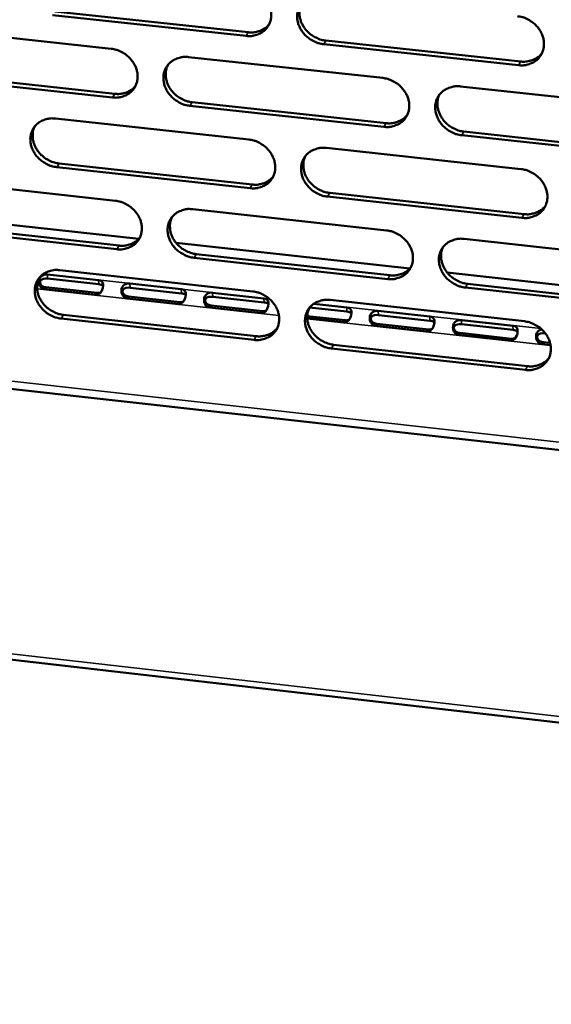
# Model space of a CAD drawing. Units: millimetres. Extents: x 65 to 5840, y 100 to 4100.
# Drawn here: x 5329 to 5377, y 2982 to 3071 of the extents above; entities that cross this region are included whole.
import ezdxf

# ---------------------------------------------------------------- set-up
doc = ezdxf.new("R2010")
doc.units = ezdxf.units.MM
doc.header["$LTSCALE"] = 20
doc.layers.add('Visible (ISO)', color=7, linetype='Continuous', lineweight=50)
doc.layers.add('Visible Narrow (ISO)', color=7, linetype='Continuous', lineweight=35)

msp = doc.modelspace()

# ---------------------------------------------------------------- linework, layer by layer
at = {"layer": 'Visible (ISO)'}
for p, q in [((5331.815, 3071.959), (5349.411, 3070.068)), ((5349.206, 3069.738), (5331.605, 3071.63)), ((5319.404, 3070.459), (5336.947, 3068.568)), ((5356.47, 3069.309), (5374.17, 3067.407)), ((5373.972, 3067.075), (5356.267, 3068.979)), ((5343.985, 3067.809), (5361.632, 3065.907)), ((5319.752, 3066.364), (5337.28, 3064.466)), ((5337.072, 3064.136), (5319.539, 3066.035)), ((5368.711, 3065.143), (5386.462, 3063.23)), ((5344.312, 3063.705), (5361.943, 3061.796)), ((5361.741, 3061.463), (5344.105, 3063.374)), ((5331.876, 3062.217), (5349.454, 3060.308)), ((5369.016, 3061.03), (5386.75, 3059.109)), ((5386.556, 3058.775), (5368.816, 3060.697)), ((5356.506, 3059.542), (5374.187, 3057.621)), ((5349.57, 3055.879), (5332.003, 3057.796)), ((5332.213, 3058.128), (5349.775, 3056.212)), ((5319.825, 3056.652), (5337.335, 3054.736)), ((5374.288, 3053.181), (5356.618, 3055.109)), ((5356.821, 3055.443), (5374.486, 3053.516)), ((5344.36, 3053.967), (5361.972, 3052.04)), ((5318.337, 3053.595), (5339.462, 3051.275)), ((5337.459, 3050.321), (5319.959, 3052.245)), ((5320.172, 3052.579), (5337.667, 3050.655)), ((5369.038, 3051.266), (5386.754, 3049.327)), ((5342.843, 3050.903), (5364.091, 3048.57)), ((5362.081, 3047.614), (5344.479, 3049.549)), ((5344.685, 3049.884), (5362.282, 3047.95)), ((5331.16, 3048.025), (5335.808, 3047.512)), ((5335.823, 3047.137), (5331.176, 3047.65)), ((5332.272, 3048.42), (5349.817, 3046.485)), ((5367.491, 3048.196), (5388.864, 3045.849)), ((5242.03, 3047.198), (5468.672, 3021.905)), ((5335.551, 3046.166), (5330.902, 3046.679)), ((5331.024, 3046.858), (5335.672, 3046.345)), ((5338.657, 3047.198), (5343.313, 3046.684)), ((5343.328, 3046.308), (5338.673, 3046.822)), ((5386.848, 3044.89), (5369.143, 3046.837)), ((5369.342, 3047.174), (5387.042, 3045.228)), ((5343.058, 3045.336), (5338.401, 3045.851)), ((5338.522, 3046.03), (5343.178, 3045.516)), ((5346.167, 3046.369), (5350.832, 3045.855)), ((5350.847, 3045.479), (5346.182, 3045.993)), ((5350.579, 3044.505), (5345.913, 3045.021)), ((5346.033, 3045.2), (5350.698, 3044.685)), ((5358.378, 3044.648), (5354.99, 3045.021)), ((5355.355, 3045.356), (5358.364, 3045.024)), ((5356.856, 3045.709), (5374.503, 3043.763)), ((5349.933, 3042.073), (5332.399, 3044.016)), ((5332.609, 3044.352), (5350.138, 3042.411)), ((5354.769, 3044.235), (5358.231, 3043.853)), ((5358.113, 3043.673), (5354.77, 3044.042)), ((5361.228, 3044.708), (5365.909, 3044.192)), ((5365.923, 3043.815), (5361.243, 3044.331)), ((5365.66, 3042.839), (5360.978, 3043.356)), ((5361.095, 3043.536), (5365.777, 3043.019)), ((5368.779, 3043.875), (5373.468, 3043.358)), ((5373.482, 3042.981), (5368.793, 3043.498)), ((5373.222, 3042.004), (5368.531, 3042.522)), ((5368.647, 3042.702), (5373.337, 3042.184)), ((5376.42, 3042.656), (5376.357, 3042.663)), ((5374.604, 3039.34), (5356.967, 3041.294)), ((5357.17, 3041.632), (5374.801, 3039.679)), ((5376.882, 3041.599), (5376.097, 3041.686)), ((5376.212, 3041.867), (5376.839, 3041.797)), ((5104.991, 3038.486), (5601.622, 2981.606))]:
    msp.add_line(p, q, dxfattribs=at)
at = {"layer": 'Visible (ISO)', "flags": 128}
for points in [[(5349.089, 3074.184, -0.034199), (5349.545, 3074.1, -0.054337), (5349.819, 3073.997, -0.01477), (5350.29, 3073.742, -0.033795), (5350.484, 3073.611, -0.034252), (5350.767, 3073.357, -0.033844), (5351.017, 3073.063, -0.036537), (5351.214, 3072.752, -0.035684), (5351.368, 3072.407, -0.040055), (5351.461, 3072.067, -0.039099), (5351.501, 3071.708, -0.043757), (5351.482, 3071.369, -0.043099), (5351.403, 3071.033, -0.045873), (5351.271, 3070.727, -0.045721), (5351.085, 3070.449, -0.044975), (5350.85, 3070.208, -0.045354), (5350.577, 3070.014, -0.041546), (5350.377, 3069.918, -0.01949), (5349.93, 3069.768, -0.060504), (5349.64, 3069.721, -0.040897), (5349.206, 3069.738)], [(5356.267, 3068.979, -0.034177), (5355.81, 3069.063, -0.054296), (5355.536, 3069.166, -0.014748), (5355.066, 3069.421, -0.033774), (5354.872, 3069.552, -0.03426), (5354.588, 3069.806, -0.033845), (5354.338, 3070.1, -0.036561), (5354.141, 3070.411, -0.035699), (5353.988, 3070.756, -0.040081), (5353.895, 3071.096, -0.039117), (5353.855, 3071.455, -0.043768), (5353.874, 3071.795, -0.0431), (5353.953, 3072.13, -0.045857), (5354.085, 3072.437, -0.045692), (5354.271, 3072.715, -0.04494), (5354.507, 3072.957, -0.045303), (5354.78, 3073.151, -0.041515), (5354.98, 3073.247, -0.019461), (5355.429, 3073.397, -0.060477), (5355.72, 3073.445, -0.040871), (5356.154, 3073.428)], [(5354.248, 3072.686, 0.038419), (5354.115, 3072.334, 0.060528), (5354.075, 3072.098, 0.017671), (5354.071, 3071.665, 0.038182), (5354.091, 3071.465, 0.034141), (5354.173, 3071.141, 0.035047), (5354.296, 3070.838, 0.031769), (5354.467, 3070.538, 0.032444), (5354.672, 3070.267, 0.030648), (5354.917, 3070.016, 0.030902), (5355.189, 3069.798, 0.030851), (5355.36, 3069.693, 0.012488), (5355.805, 3069.47, 0.050479), (5356.052, 3069.383, 0.031168), (5356.47, 3069.309)], [(5373.87, 3071.533, -0.034209), (5374.328, 3071.449, -0.054307), (5374.604, 3071.346, -0.014774), (5375.076, 3071.09, -0.033814), (5375.271, 3070.958, -0.034383), (5375.556, 3070.703, -0.033952), (5375.806, 3070.409, -0.036721), (5376.003, 3070.096, -0.035863), (5376.156, 3069.751, -0.040243), (5376.249, 3069.41, -0.039303), (5376.288, 3069.05, -0.043865), (5376.267, 3068.709, -0.043236), (5376.187, 3068.373, -0.045825), (5376.053, 3068.066, -0.0457), (5375.865, 3067.788, -0.044784), (5375.627, 3067.545, -0.045185), (5375.353, 3067.351, -0.041323), (5375.151, 3067.256, -0.019345), (5374.7, 3067.106, -0.060282), (5374.408, 3067.058, -0.0407), (5373.972, 3067.075)], [(5349.411, 3070.068, 0.030349), (5349.753, 3070.049, 0.048027), (5349.968, 3070.071, 0.011647), (5350.347, 3070.157, 0.030524), (5350.489, 3070.201, 0.033376), (5350.627, 3070.265, 0.01377), (5350.946, 3070.451, 0.053773), (5351.1, 3070.572, 0.033398), (5351.311, 3070.806)], [(5336.947, 3068.568, -0.034148), (5337.402, 3068.484, -0.054291), (5337.675, 3068.381, -0.014735), (5338.144, 3068.126, -0.033738), (5338.337, 3067.996, -0.034159), (5338.62, 3067.742, -0.033755), (5338.87, 3067.449, -0.036443), (5339.066, 3067.139, -0.035583), (5339.22, 3066.795, -0.039991), (5339.313, 3066.456, -0.039019), (5339.354, 3066.098, -0.04376), (5339.335, 3065.76, -0.043086), (5339.258, 3065.425, -0.045959), (5339.127, 3065.12, -0.045796), (5338.942, 3064.844, -0.045103), (5338.708, 3064.603, -0.045477), (5338.437, 3064.41, -0.041644), (5338.238, 3064.315, -0.019549), (5337.793, 3064.166, -0.060581), (5337.503, 3064.118, -0.04098), (5337.072, 3064.136)], [(5374.17, 3067.407, 0.03091), (5374.52, 3067.388, 0.048735), (5374.741, 3067.412, 0.012035), (5375.129, 3067.501, 0.031094), (5375.276, 3067.549, 0.034029), (5375.419, 3067.617, 0.01425), (5375.742, 3067.81, 0.054632), (5375.899, 3067.937, 0.034057), (5376.111, 3068.181)], [(5344.105, 3063.374, -0.034126), (5343.65, 3063.458, -0.05425), (5343.377, 3063.561, -0.014714), (5342.908, 3063.816, -0.033717), (5342.715, 3063.946, -0.034167), (5342.432, 3064.2, -0.033756), (5342.182, 3064.493, -0.036466), (5341.986, 3064.803, -0.035598), (5341.832, 3065.147, -0.040017), (5341.739, 3065.486, -0.039038), (5341.699, 3065.844, -0.043772), (5341.717, 3066.182, -0.043088), (5341.795, 3066.517, -0.045944), (5341.926, 3066.822, -0.045767), (5342.111, 3067.099, -0.045068), (5342.346, 3067.34, -0.045426), (5342.617, 3067.534, -0.041614), (5342.817, 3067.629, -0.019521), (5343.263, 3067.779, -0.060554), (5343.553, 3067.826, -0.040954), (5343.985, 3067.809)], [(5342.098, 3067.082, 0.038543), (5341.963, 3066.732, 0.060707), (5341.923, 3066.497, 0.017771), (5341.917, 3066.065, 0.038297), (5341.937, 3065.865, 0.034181), (5342.019, 3065.54, 0.035101), (5342.14, 3065.237, 0.031778), (5342.312, 3064.936, 0.032461), (5342.515, 3064.665, 0.030655), (5342.76, 3064.414, 0.030908), (5343.032, 3064.196, 0.030881), (5343.203, 3064.09, 0.012518), (5343.647, 3063.867, 0.050543), (5343.894, 3063.779, 0.031205), (5344.312, 3063.705)], [(5361.632, 3065.907, -0.034158), (5362.089, 3065.822, -0.054261), (5362.363, 3065.719, -0.014739), (5362.834, 3065.464, -0.033757), (5363.028, 3065.333, -0.034289), (5363.312, 3065.078, -0.033862), (5363.562, 3064.784, -0.036626), (5363.759, 3064.473, -0.035761), (5363.912, 3064.129, -0.040178), (5364.005, 3063.789, -0.039223), (5364.044, 3063.429, -0.043869), (5364.025, 3063.091, -0.043224), (5363.946, 3062.755, -0.045912), (5363.813, 3062.449, -0.045776), (5363.626, 3062.172, -0.044912), (5363.389, 3061.931, -0.045308), (5363.116, 3061.737, -0.041422), (5362.916, 3061.642, -0.019404), (5362.467, 3061.493, -0.060359), (5362.176, 3061.446, -0.040783), (5361.741, 3061.463)], [(5337.28, 3064.466, 0.030148), (5337.618, 3064.448, 0.047762), (5337.83, 3064.469, 0.01151), (5338.206, 3064.552, 0.030322), (5338.346, 3064.596, 0.033175), (5338.482, 3064.658, 0.013623), (5338.798, 3064.84, 0.053517), (5338.952, 3064.959, 0.033196), (5339.162, 3065.189)], [(5368.816, 3060.697, -0.034137), (5368.359, 3060.781, -0.05422), (5368.084, 3060.885, -0.014718), (5367.613, 3061.14, -0.033736), (5367.419, 3061.271, -0.034297), (5367.135, 3061.525, -0.033863), (5366.885, 3061.819, -0.03665), (5366.689, 3062.131, -0.035777), (5366.535, 3062.475, -0.040204), (5366.442, 3062.815, -0.039242), (5366.403, 3063.174, -0.04388), (5366.423, 3063.513, -0.043225), (5366.502, 3063.849, -0.045896), (5366.636, 3064.155, -0.045747), (5366.823, 3064.433, -0.044877), (5367.06, 3064.674, -0.045257), (5367.333, 3064.868, -0.041392), (5367.534, 3064.963, -0.019376), (5367.984, 3065.113, -0.060332), (5368.276, 3065.161, -0.040757), (5368.711, 3065.143)], [(5366.783, 3064.382, 0.03817), (5366.654, 3064.031, 0.060216), (5366.617, 3063.796, 0.017474), (5366.617, 3063.365, 0.037938), (5366.639, 3063.167, 0.033932), (5366.723, 3062.845, 0.034835), (5366.847, 3062.545, 0.031577), (5367.019, 3062.247, 0.032253), (5367.224, 3061.979, 0.030449), (5367.468, 3061.73, 0.03071), (5367.739, 3061.515, 0.030621), (5367.91, 3061.411, 0.012318), (5368.353, 3061.19, 0.050152), (5368.6, 3061.104, 0.030931), (5369.016, 3061.03)], [(5332.003, 3057.796, -0.034076), (5331.549, 3057.881, -0.054204), (5331.277, 3057.983, -0.01468), (5330.809, 3058.238, -0.033661), (5330.617, 3058.368, -0.034074), (5330.334, 3058.621, -0.033668), (5330.086, 3058.913, -0.036372), (5329.89, 3059.222, -0.035498), (5329.736, 3059.565, -0.039953), (5329.642, 3059.903, -0.038958), (5329.602, 3060.26, -0.043775), (5329.619, 3060.597, -0.043075), (5329.696, 3060.931, -0.04603), (5329.826, 3061.235, -0.045842), (5330.01, 3061.511, -0.045195), (5330.243, 3061.751, -0.045548), (5330.513, 3061.944, -0.041713), (5330.712, 3062.039, -0.019581), (5331.156, 3062.187, -0.060631), (5331.445, 3062.235, -0.041037), (5331.876, 3062.217)], [(5361.943, 3061.796, 0.030702), (5362.289, 3061.777, 0.048463), (5362.508, 3061.8, 0.011891), (5362.892, 3061.887, 0.030884), (5363.036, 3061.933, 0.03382), (5363.177, 3061.999, 0.014095), (5363.498, 3062.189, 0.054367), (5363.654, 3062.313, 0.033846), (5363.865, 3062.553)], [(5330.006, 3061.506, 0.038664), (5329.87, 3061.157, 0.060883), (5329.829, 3060.922, 0.017869), (5329.823, 3060.491, 0.038409), (5329.843, 3060.291, 0.034218), (5329.923, 3059.966, 0.035152), (5330.044, 3059.663, 0.031784), (5330.215, 3059.362, 0.032475), (5330.418, 3059.091, 0.03066), (5330.662, 3058.839, 0.03091), (5330.934, 3058.621, 0.030909), (5331.105, 3058.514, 0.012547), (5331.549, 3058.291, 0.050603), (5331.796, 3058.203, 0.031239), (5332.213, 3058.128)], [(5349.454, 3060.308, -0.034108), (5349.909, 3060.223, -0.054216), (5350.183, 3060.12, -0.014705), (5350.652, 3059.865, -0.033701), (5350.846, 3059.734, -0.034196), (5351.129, 3059.481, -0.033773), (5351.378, 3059.188, -0.036532), (5351.575, 3058.877, -0.035659), (5351.728, 3058.534, -0.040114), (5351.821, 3058.195, -0.039143), (5351.861, 3057.837, -0.043873), (5351.842, 3057.499, -0.043212), (5351.764, 3057.165, -0.045998), (5351.632, 3056.86, -0.045852), (5351.446, 3056.584, -0.045039), (5351.211, 3056.343, -0.045431), (5350.939, 3056.151, -0.04152), (5350.74, 3056.056, -0.019464), (5350.293, 3055.908, -0.060436), (5350.003, 3055.861, -0.040865), (5349.57, 3055.879)], [(5356.618, 3055.109, -0.034086), (5356.162, 3055.194, -0.054175), (5355.889, 3055.297, -0.014683), (5355.419, 3055.552, -0.033679), (5355.225, 3055.683, -0.034204), (5354.942, 3055.937, -0.033774), (5354.693, 3056.23, -0.036555), (5354.497, 3056.54, -0.035675), (5354.343, 3056.884, -0.04014), (5354.25, 3057.223, -0.039162), (5354.211, 3057.581, -0.043884), (5354.23, 3057.919, -0.043213), (5354.308, 3058.253, -0.045983), (5354.44, 3058.558, -0.045823), (5354.626, 3058.835, -0.045004), (5354.862, 3059.075, -0.04538), (5355.134, 3059.268, -0.04149), (5355.334, 3059.363, -0.019436), (5355.782, 3059.512, -0.060409), (5356.072, 3059.559, -0.04084), (5356.506, 3059.542)], [(5354.596, 3058.796, 0.038295), (5354.466, 3058.446, 0.060397), (5354.428, 3058.212, 0.017575), (5354.427, 3057.782, 0.038055), (5354.449, 3057.584, 0.033975), (5354.532, 3057.261, 0.034892), (5354.655, 3056.961, 0.031589), (5354.827, 3056.663, 0.032273), (5355.031, 3056.395, 0.030459), (5355.275, 3056.146, 0.030719), (5355.546, 3055.93, 0.030654), (5355.716, 3055.826, 0.01235), (5356.159, 3055.604, 0.050219), (5356.405, 3055.518, 0.030971), (5356.821, 3055.443)], [(5374.187, 3057.621, -0.034118), (5374.645, 3057.536, -0.054186), (5374.92, 3057.433, -0.014709), (5375.391, 3057.177, -0.033719), (5375.586, 3057.046, -0.034326), (5375.87, 3056.792, -0.033881), (5376.119, 3056.498, -0.036715), (5376.316, 3056.186, -0.035838), (5376.469, 3055.842, -0.040302), (5376.562, 3055.502, -0.039348), (5376.6, 3055.143, -0.043981), (5376.58, 3054.804, -0.043349), (5376.5, 3054.469, -0.04595), (5376.366, 3054.164, -0.045831), (5376.178, 3053.887, -0.044847), (5375.941, 3053.646, -0.045261), (5375.667, 3053.453, -0.041298), (5375.466, 3053.358, -0.019319), (5375.016, 3053.21, -0.060215), (5374.724, 3053.163, -0.040669), (5374.288, 3053.181)], [(5349.775, 3056.212, 0.030497), (5350.118, 3056.193, 0.048195), (5350.334, 3056.215, 0.011749), (5350.714, 3056.3, 0.030678), (5350.857, 3056.345, 0.033614), (5350.995, 3056.41, 0.013944), (5351.314, 3056.596, 0.054106), (5351.468, 3056.718, 0.03364), (5351.679, 3056.953)], [(5337.335, 3054.736, -0.034057), (5337.789, 3054.651, -0.05417), (5338.061, 3054.549, -0.014671), (5338.529, 3054.294, -0.033644), (5338.722, 3054.164, -0.034103), (5339.005, 3053.911, -0.033685), (5339.253, 3053.618, -0.036437), (5339.45, 3053.309, -0.035559), (5339.603, 3052.966, -0.040049), (5339.696, 3052.628, -0.039063), (5339.736, 3052.271, -0.043876), (5339.718, 3051.935, -0.043199), (5339.641, 3051.602, -0.046085), (5339.51, 3051.298, -0.045927), (5339.326, 3051.023, -0.045167), (5339.092, 3050.783, -0.045553), (5338.822, 3050.591, -0.041619), (5338.623, 3050.497, -0.019524), (5338.178, 3050.35, -0.060513), (5337.89, 3050.303, -0.040948), (5337.459, 3050.321)], [(5344.479, 3049.549, -0.034035), (5344.025, 3049.634, -0.054129), (5343.752, 3049.737, -0.014649), (5343.284, 3049.992, -0.033623), (5343.091, 3050.122, -0.034111), (5342.809, 3050.375, -0.033686), (5342.56, 3050.667, -0.03646), (5342.364, 3050.977, -0.035574), (5342.21, 3051.319, -0.040075), (5342.117, 3051.657, -0.039082), (5342.077, 3052.014, -0.043888), (5342.096, 3052.351, -0.0432), (5342.173, 3052.684, -0.046069), (5342.304, 3052.988, -0.045898), (5342.489, 3053.264, -0.045132), (5342.723, 3053.504, -0.045502), (5342.994, 3053.696, -0.041589), (5343.193, 3053.79, -0.019496), (5343.638, 3053.938, -0.060486), (5343.928, 3053.985, -0.040922), (5344.36, 3053.967)], [(5374.486, 3053.516, 0.031053), (5374.837, 3053.497, 0.048895), (5375.06, 3053.52, 0.012134), (5375.448, 3053.61, 0.031242), (5375.596, 3053.657, 0.034263), (5375.739, 3053.726, 0.014424), (5376.062, 3053.92, 0.054959), (5376.219, 3054.047, 0.034295), (5376.43, 3054.292)], [(5342.468, 3053.238, 0.038419), (5342.337, 3052.889, 0.060575), (5342.299, 3052.655, 0.017674), (5342.296, 3052.226, 0.038169), (5342.317, 3052.028, 0.034015), (5342.4, 3051.705, 0.034946), (5342.522, 3051.405, 0.031599), (5342.694, 3051.107, 0.03229), (5342.897, 3050.838, 0.030467), (5343.141, 3050.589, 0.030725), (5343.412, 3050.372, 0.030685), (5343.582, 3050.268, 0.01238), (5344.024, 3050.046, 0.050283), (5344.27, 3049.959, 0.031008), (5344.685, 3049.884)], [(5361.972, 3052.04, -0.034067), (5362.429, 3051.955, -0.05414), (5362.702, 3051.852, -0.014674), (5363.173, 3051.596, -0.033663), (5363.366, 3051.465, -0.034232), (5363.649, 3051.212, -0.033792), (5363.899, 3050.918, -0.03662), (5364.095, 3050.608, -0.035737), (5364.248, 3050.264, -0.040237), (5364.341, 3049.926, -0.039268), (5364.38, 3049.568, -0.043985), (5364.36, 3049.23, -0.043337), (5364.281, 3048.896, -0.046037), (5364.149, 3048.592, -0.045907), (5363.962, 3048.316, -0.044975), (5363.726, 3048.076, -0.045384), (5363.453, 3047.884, -0.041396), (5363.253, 3047.79, -0.019379), (5362.805, 3047.642, -0.060292), (5362.515, 3047.595, -0.040751), (5362.081, 3047.614)], [(5337.667, 3050.655, 0.030296), (5338.005, 3050.636, 0.047931), (5338.219, 3050.657, 0.011611), (5338.596, 3050.741, 0.030475), (5338.736, 3050.785, 0.033412), (5338.873, 3050.848, 0.013796), (5339.189, 3051.03, 0.05385), (5339.342, 3051.149, 0.033437), (5339.552, 3051.38)], [(5369.143, 3046.837, -0.034045), (5368.686, 3046.922, -0.054099), (5368.412, 3047.025, -0.014653), (5367.942, 3047.281, -0.033642), (5367.748, 3047.412, -0.03424), (5367.465, 3047.665, -0.033792), (5367.215, 3047.959, -0.036643), (5367.019, 3048.269, -0.035752), (5366.866, 3048.613, -0.040263), (5366.773, 3048.951, -0.039286), (5366.735, 3049.309, -0.043997), (5366.754, 3049.647, -0.043338), (5366.834, 3049.981, -0.046021), (5366.966, 3050.286, -0.045878), (5367.153, 3050.562, -0.04494), (5367.39, 3050.802, -0.045333), (5367.663, 3050.995, -0.041366), (5367.863, 3051.089, -0.019351), (5368.312, 3051.238, -0.060265), (5368.603, 3051.284, -0.040725), (5369.038, 3051.266)], [(5367.107, 3050.502, 0.038048), (5366.981, 3050.153, 0.060087), (5366.946, 3049.92, 0.017379), (5366.949, 3049.491, 0.037813), (5366.972, 3049.295, 0.033768), (5367.057, 3048.975, 0.034682), (5367.181, 3048.678, 0.031399), (5367.354, 3048.382, 0.032083), (5367.558, 3048.117, 0.030262), (5367.802, 3047.87, 0.030529), (5368.072, 3047.657, 0.030427), (5368.241, 3047.554, 0.012182), (5368.683, 3047.334, 0.049895), (5368.928, 3047.248, 0.030737), (5369.342, 3047.174)], [(5332.399, 3044.016, -0.033985), (5331.946, 3044.101, -0.054084), (5331.675, 3044.203, -0.014615), (5331.208, 3044.458, -0.033566), (5331.016, 3044.588, -0.034018), (5330.734, 3044.84, -0.033598), (5330.486, 3045.132, -0.036366), (5330.29, 3045.44, -0.035474), (5330.137, 3045.782, -0.040011), (5330.043, 3046.119, -0.039002), (5330.003, 3046.475, -0.043891), (5330.02, 3046.81, -0.043187), (5330.097, 3047.143, -0.046155), (5330.227, 3047.445, -0.045973), (5330.411, 3047.72, -0.04526), (5330.643, 3047.959, -0.045625), (5330.913, 3048.15, -0.041687), (5331.111, 3048.244, -0.019555), (5331.554, 3048.391, -0.060563), (5331.842, 3048.438, -0.041004), (5332.272, 3048.42)], [(5362.282, 3047.95, 0.030845), (5362.629, 3047.93, 0.048624), (5362.849, 3047.953, 0.011989), (5363.234, 3048.04, 0.031032), (5363.379, 3048.087, 0.034053), (5363.521, 3048.153, 0.014268), (5363.841, 3048.344, 0.054694), (5363.997, 3048.469, 0.034084), (5364.207, 3048.709)], [(5330.399, 3047.706, 0.03854), (5330.267, 3047.358, 0.060751), (5330.228, 3047.125, 0.017772), (5330.224, 3046.697, 0.038281), (5330.245, 3046.498, 0.034053), (5330.327, 3046.176, 0.034998), (5330.449, 3045.876, 0.031606), (5330.619, 3045.577, 0.032304), (5330.823, 3045.308, 0.030473), (5331.066, 3045.058, 0.030729), (5331.336, 3044.842, 0.030713), (5331.506, 3044.736, 0.012409), (5331.948, 3044.514, 0.050343), (5332.194, 3044.427, 0.031042), (5332.609, 3044.352)], [(5349.817, 3046.485, -0.034017), (5350.272, 3046.4, -0.054095), (5350.545, 3046.297, -0.01464), (5351.014, 3046.042, -0.033606), (5351.206, 3045.912, -0.034139), (5351.489, 3045.659, -0.033703), (5351.738, 3045.366, -0.036526), (5351.934, 3045.057, -0.035635), (5352.087, 3044.714, -0.040172), (5352.18, 3044.376, -0.039188), (5352.219, 3044.02, -0.043989), (5352.201, 3043.683, -0.043324), (5352.122, 3043.351, -0.046124), (5351.991, 3043.047, -0.045983), (5351.805, 3042.773, -0.045103), (5351.571, 3042.533, -0.045506), (5351.3, 3042.342, -0.041495), (5351.1, 3042.248, -0.019438), (5350.654, 3042.101, -0.060368), (5350.365, 3042.055, -0.040833), (5349.933, 3042.073)], [(5356.967, 3041.294, -0.033995), (5356.512, 3041.379, -0.054054), (5356.24, 3041.483, -0.014619), (5355.77, 3041.738, -0.033585), (5355.578, 3041.868, -0.034147), (5355.295, 3042.121, -0.033704), (5355.046, 3042.414, -0.036549), (5354.85, 3042.723, -0.035651), (5354.697, 3043.066, -0.040198), (5354.604, 3043.403, -0.039206), (5354.565, 3043.76, -0.044001), (5354.584, 3044.097, -0.043326), (5354.662, 3044.43, -0.046108), (5354.794, 3044.733, -0.045954), (5354.98, 3045.008, -0.045068), (5355.215, 3045.248, -0.045455), (5355.486, 3045.44, -0.041464), (5355.686, 3045.534, -0.019411), (5356.133, 3045.681, -0.060342), (5356.423, 3045.728, -0.040807), (5356.856, 3045.709)], [(5354.943, 3044.962, 0.038174), (5354.816, 3044.613, 0.060268), (5354.78, 3044.381, 0.01748), (5354.782, 3043.953, 0.037929), (5354.804, 3043.757, 0.033811), (5354.889, 3043.436, 0.034739), (5355.012, 3043.139, 0.031412), (5355.184, 3042.843, 0.032103), (5355.388, 3042.577, 0.030274), (5355.632, 3042.33, 0.030538), (5355.901, 3042.116, 0.03046), (5356.07, 3042.013, 0.012214), (5356.512, 3041.792, 0.049962), (5356.756, 3041.706, 0.030777), (5357.17, 3041.632)], [(5350.138, 3042.411, 0.030641), (5350.481, 3042.391, 0.048357), (5350.698, 3042.413, 0.011848), (5351.079, 3042.498, 0.030826), (5351.222, 3042.544, 0.033847), (5351.362, 3042.608, 0.014116), (5351.68, 3042.795, 0.054433), (5351.834, 3042.917, 0.033877), (5352.044, 3043.154)], [(5374.503, 3043.763, -0.034027), (5374.96, 3043.678, -0.054065), (5375.234, 3043.575, -0.014644), (5375.705, 3043.319, -0.033625), (5375.899, 3043.188, -0.034269), (5376.182, 3042.934, -0.03381), (5376.432, 3042.641, -0.036709), (5376.628, 3042.331, -0.035814), (5376.781, 3041.987, -0.04036), (5376.873, 3041.648, -0.039393), (5376.912, 3041.291, -0.044098), (5376.891, 3040.953, -0.043463), (5376.811, 3040.62, -0.046075), (5376.678, 3040.316, -0.045961), (5376.49, 3040.041, -0.04491), (5376.253, 3039.801, -0.045336), (5375.98, 3039.609, -0.041272), (5375.779, 3039.515, -0.019294), (5375.33, 3039.368, -0.060148), (5375.039, 3039.322, -0.040637), (5374.604, 3039.34)], [(5374.801, 3039.679, 0.031191), (5375.153, 3039.659, 0.049048), (5375.377, 3039.683, 0.01223), (5375.766, 3039.772, 0.031385), (5375.914, 3039.82, 0.034492), (5376.058, 3039.889, 0.014595), (5376.381, 3040.084, 0.05528), (5376.538, 3040.212, 0.034529), (5376.748, 3040.458)]]:
    msp.add_lwpolyline(points, format="xyb", dxfattribs=at)
at = {"layer": 'Visible (ISO)'}
for points, knots in [([(5330.902, 3046.679), (5330.68, 3046.704), (5330.456, 3046.902), (5330.394, 3047.184), (5330.342, 3047.421), (5330.411, 3047.69), (5330.562, 3047.843), (5330.722, 3048.005), (5330.961, 3048.047), (5331.16, 3048.025)], [-3.141593, -3.141593, -3.141593, -3.141593, -1.992809, -1.992809, -1.992809, -1.026266, -1.026266, -1.026266, 0, 0, 0, 0]), ([(5331.176, 3047.65), (5330.929, 3047.677), (5330.65, 3047.639), (5330.536, 3047.487), (5330.436, 3047.354), (5330.477, 3047.147), (5330.631, 3047.017), (5330.734, 3046.93), (5330.88, 3046.874), (5331.024, 3046.858)], [0, 0, 0, 0, 1.274557, 1.274557, 1.274557, 2.394342, 2.394342, 2.394342, 3.141593, 3.141593, 3.141593, 3.141593]), ([(5335.808, 3047.512), (5336.03, 3047.488), (5336.19, 3047.381), (5336.217, 3047.15), (5336.239, 3046.955), (5336.178, 3046.676), (5336.062, 3046.472), (5335.939, 3046.257), (5335.75, 3046.144), (5335.551, 3046.166)], [-3.141593, -3.141593, -3.141593, -3.141593, -1.992809, -1.992809, -1.992809, -1.026266, -1.026266, -1.026266, 0, 0, 0, 0]), ([(5336.219, 3046.995), (5336.208, 3047.005), (5336.197, 3047.015), (5336.185, 3047.023), (5336.099, 3047.086), (5335.968, 3047.121), (5335.823, 3047.137)], [2.287783, 2.287783, 2.287783, 2.287783, 2.3943416, 2.3943416, 2.3943416, 3.1415927, 3.1415927, 3.1415927, 3.1415927]), ([(5338.401, 3045.851), (5338.178, 3045.875), (5337.954, 3046.073), (5337.892, 3046.356), (5337.84, 3046.593), (5337.909, 3046.862), (5338.059, 3047.015), (5338.219, 3047.178), (5338.458, 3047.22), (5338.657, 3047.198)], [-3.141593, -3.141593, -3.141593, -3.141593, -1.992809, -1.992809, -1.992809, -1.026266, -1.026266, -1.026266, 0, 0, 0, 0]), ([(5338.673, 3046.822), (5338.425, 3046.85), (5338.146, 3046.812), (5338.033, 3046.66), (5337.933, 3046.526), (5337.974, 3046.32), (5338.128, 3046.189), (5338.231, 3046.102), (5338.377, 3046.046), (5338.522, 3046.03)], [0, 0, 0, 0, 1.274557, 1.274557, 1.274557, 2.394342, 2.394342, 2.394342, 3.141593, 3.141593, 3.141593, 3.141593]), ([(5343.313, 3046.684), (5343.536, 3046.66), (5343.697, 3046.553), (5343.724, 3046.321), (5343.747, 3046.127), (5343.686, 3045.847), (5343.57, 3045.643), (5343.447, 3045.427), (5343.257, 3045.314), (5343.058, 3045.336)], [-3.141593, -3.141593, -3.141593, -3.141593, -1.992809, -1.992809, -1.992809, -1.026266, -1.026266, -1.026266, 0, 0, 0, 0]), ([(5343.726, 3046.165), (5343.716, 3046.175), (5343.704, 3046.186), (5343.691, 3046.195), (5343.605, 3046.257), (5343.473, 3046.292), (5343.328, 3046.308)], [2.2820988, 2.2820988, 2.2820988, 2.2820988, 2.3943416, 2.3943416, 2.3943416, 3.1415927, 3.1415927, 3.1415927, 3.1415927]), ([(5345.913, 3045.021), (5345.69, 3045.046), (5345.466, 3045.244), (5345.404, 3045.526), (5345.351, 3045.764), (5345.42, 3046.033), (5345.57, 3046.187), (5345.729, 3046.349), (5345.968, 3046.391), (5346.167, 3046.369)], [-3.141593, -3.141593, -3.141593, -3.141593, -1.992809, -1.992809, -1.992809, -1.026266, -1.026266, -1.026266, 0, 0, 0, 0]), ([(5346.182, 3045.993), (5345.935, 3046.021), (5345.656, 3045.983), (5345.543, 3045.831), (5345.443, 3045.697), (5345.484, 3045.49), (5345.639, 3045.359), (5345.742, 3045.272), (5345.888, 3045.216), (5346.033, 3045.2)], [0, 0, 0, 0, 1.274557, 1.274557, 1.274557, 2.394342, 2.394342, 2.394342, 3.141593, 3.141593, 3.141593, 3.141593]), ([(5350.832, 3045.855), (5351.055, 3045.83), (5351.217, 3045.723), (5351.245, 3045.491), (5351.269, 3045.296), (5351.208, 3045.016), (5351.092, 3044.813), (5350.969, 3044.596), (5350.778, 3044.483), (5350.579, 3044.505)], [-3.141593, -3.141593, -3.141593, -3.141593, -1.992809, -1.992809, -1.992809, -1.026266, -1.026266, -1.026266, 0, 0, 0, 0]), ([(5351.247, 3045.333), (5351.236, 3045.345), (5351.224, 3045.355), (5351.21, 3045.365), (5351.124, 3045.427), (5350.992, 3045.463), (5350.847, 3045.479)], [2.2763878, 2.2763878, 2.2763878, 2.2763878, 2.3943416, 2.3943416, 2.3943416, 3.1415927, 3.1415927, 3.1415927, 3.1415927]), ([(5358.364, 3045.024), (5358.588, 3044.999), (5358.751, 3044.892), (5358.779, 3044.66), (5358.804, 3044.465), (5358.743, 3044.184), (5358.627, 3043.98), (5358.504, 3043.764), (5358.313, 3043.651), (5358.113, 3043.673)], [-3.141593, -3.141593, -3.141593, -3.141593, -1.992809, -1.992809, -1.992809, -1.026266, -1.026266, -1.026266, 0, 0, 0, 0]), ([(5358.782, 3044.5), (5358.77, 3044.512), (5358.757, 3044.523), (5358.743, 3044.534), (5358.656, 3044.596), (5358.524, 3044.631), (5358.378, 3044.648)], [2.2706494, 2.2706494, 2.2706494, 2.2706494, 2.3943416, 2.3943416, 2.3943416, 3.1415927, 3.1415927, 3.1415927, 3.1415927]), ([(5360.978, 3043.356), (5360.754, 3043.381), (5360.53, 3043.58), (5360.467, 3043.863), (5360.414, 3044.101), (5360.481, 3044.371), (5360.631, 3044.525), (5360.79, 3044.688), (5361.028, 3044.73), (5361.228, 3044.708)], [-3.141593, -3.141593, -3.141593, -3.141593, -1.992809, -1.992809, -1.992809, -1.026266, -1.026266, -1.026266, 0, 0, 0, 0]), ([(5361.243, 3044.331), (5360.994, 3044.359), (5360.715, 3044.321), (5360.602, 3044.168), (5360.503, 3044.034), (5360.545, 3043.827), (5360.7, 3043.696), (5360.803, 3043.608), (5360.95, 3043.553), (5361.095, 3043.536)], [0, 0, 0, 0, 1.274557, 1.274557, 1.274557, 2.394342, 2.394342, 2.394342, 3.141593, 3.141593, 3.141593, 3.141593]), ([(5365.909, 3044.192), (5366.134, 3044.167), (5366.298, 3044.059), (5366.327, 3043.827), (5366.352, 3043.632), (5366.292, 3043.351), (5366.176, 3043.147), (5366.052, 3042.93), (5365.861, 3042.817), (5365.66, 3042.839)], [-3.141593, -3.141593, -3.141593, -3.141593, -1.992809, -1.992809, -1.992809, -1.026266, -1.026266, -1.026266, 0, 0, 0, 0]), ([(5366.33, 3043.665), (5366.318, 3043.678), (5366.304, 3043.69), (5366.289, 3043.701), (5366.202, 3043.763), (5366.069, 3043.799), (5365.923, 3043.815)], [2.2648832, 2.2648832, 2.2648832, 2.2648832, 2.3943416, 2.3943416, 2.3943416, 3.1415927, 3.1415927, 3.1415927, 3.1415927]), ([(5368.531, 3042.522), (5368.307, 3042.547), (5368.082, 3042.746), (5368.019, 3043.029), (5367.965, 3043.267), (5368.033, 3043.538), (5368.182, 3043.691), (5368.34, 3043.855), (5368.579, 3043.897), (5368.779, 3043.875)], [-3.141593, -3.141593, -3.141593, -3.141593, -1.992809, -1.992809, -1.992809, -1.026266, -1.026266, -1.026266, 0, 0, 0, 0]), ([(5368.793, 3043.498), (5368.544, 3043.526), (5368.265, 3043.488), (5368.152, 3043.335), (5368.053, 3043.2), (5368.095, 3042.993), (5368.251, 3042.862), (5368.354, 3042.774), (5368.501, 3042.718), (5368.647, 3042.702)], [0, 0, 0, 0, 1.274557, 1.274557, 1.274557, 2.394342, 2.394342, 2.394342, 3.141593, 3.141593, 3.141593, 3.141593]), ([(5373.468, 3043.358), (5373.693, 3043.333), (5373.858, 3043.225), (5373.888, 3042.993), (5373.914, 3042.797), (5373.854, 3042.516), (5373.738, 3042.312), (5373.614, 3042.095), (5373.422, 3041.982), (5373.222, 3042.004)], [-3.141593, -3.141593, -3.141593, -3.141593, -1.992809, -1.992809, -1.992809, -1.026266, -1.026266, -1.026266, 0, 0, 0, 0]), ([(5373.891, 3042.829), (5373.879, 3042.843), (5373.865, 3042.855), (5373.849, 3042.866), (5373.761, 3042.929), (5373.628, 3042.964), (5373.482, 3042.981)], [2.2590885, 2.2590885, 2.2590885, 2.2590885, 2.3943416, 2.3943416, 2.3943416, 3.1415927, 3.1415927, 3.1415927, 3.1415927]), ([(5376.097, 3041.686), (5375.872, 3041.711), (5375.647, 3041.91), (5375.584, 3042.193), (5375.53, 3042.432), (5375.597, 3042.703), (5375.746, 3042.857), (5375.839, 3042.953), (5375.959, 3043.007), (5376.083, 3043.031)], [-3.141593, -3.141593, -3.141593, -3.141593, -1.992809, -1.992809, -1.992809, -1.026266, -1.026266, -1.026266, -0.424564, -0.424564, -0.424564, -0.424564]), ([(5376.357, 3042.663), (5376.107, 3042.691), (5375.828, 3042.653), (5375.716, 3042.5), (5375.617, 3042.365), (5375.659, 3042.158), (5375.815, 3042.027), (5375.919, 3041.939), (5376.066, 3041.883), (5376.212, 3041.867)], [0, 0, 0, 0, 1.274557, 1.274557, 1.274557, 2.394342, 2.394342, 2.394342, 3.141593, 3.141593, 3.141593, 3.141593])]:
    msp.add_open_spline(points, degree=3, knots=knots, dxfattribs=at)
for points in [[(5335.672, 3046.345), (5335.79, 3046.332), (5335.905, 3046.349), (5336.003, 3046.389)], [(5343.178, 3045.516), (5343.298, 3045.502), (5343.413, 3045.52), (5343.512, 3045.561)], [(5350.698, 3044.685), (5350.818, 3044.672), (5350.935, 3044.69), (5351.034, 3044.732)], [(5358.231, 3043.853), (5358.352, 3043.84), (5358.47, 3043.858), (5358.57, 3043.901)], [(5365.777, 3043.019), (5365.9, 3043.006), (5366.019, 3043.024), (5366.12, 3043.068)], [(5373.337, 3042.184), (5373.461, 3042.171), (5373.581, 3042.19), (5373.682, 3042.234)]]:
    msp.add_open_spline(points, degree=3, dxfattribs=at)
at = {"layer": 'Visible Narrow (ISO)'}
for p, q in [((5349.206, 3069.738), (5349.411, 3070.068)), ((5356.267, 3068.979), (5356.47, 3069.309)), ((5373.972, 3067.075), (5374.17, 3067.407)), ((5337.072, 3064.136), (5337.28, 3064.466)), ((5344.105, 3063.374), (5344.312, 3063.705)), ((5361.741, 3061.463), (5361.943, 3061.796)), ((5368.816, 3060.697), (5369.016, 3061.03)), ((5332.003, 3057.796), (5332.213, 3058.128)), ((5349.57, 3055.879), (5349.775, 3056.212)), ((5356.618, 3055.109), (5356.821, 3055.443)), ((5374.288, 3053.181), (5374.486, 3053.516)), ((5337.459, 3050.321), (5337.667, 3050.655)), ((5344.479, 3049.549), (5344.685, 3049.884)), ((5242.263, 3047.876), (5467.973, 3022.706)), ((5330.809, 3048.085), (5351.315, 3045.823)), ((5331.16, 3048.025), (5331.176, 3047.65)), ((5362.081, 3047.614), (5362.282, 3047.95)), ((5352.195, 3044.288), (5330.218, 3046.717)), ((5330.902, 3046.679), (5331.024, 3046.858)), ((5335.808, 3047.512), (5335.823, 3047.137)), ((5338.657, 3047.198), (5338.673, 3046.822)), ((5343.313, 3046.684), (5343.328, 3046.308)), ((5369.143, 3046.837), (5369.342, 3047.174)), ((5335.551, 3046.166), (5335.672, 3046.345)), ((5338.401, 3045.851), (5338.522, 3046.03)), ((5346.167, 3046.369), (5346.182, 3045.993)), ((5350.832, 3045.855), (5350.847, 3045.479)), ((5343.058, 3045.336), (5343.178, 3045.516)), ((5345.913, 3045.021), (5346.033, 3045.2)), ((5355.382, 3045.374), (5376.007, 3043.099)), ((5358.364, 3045.024), (5358.378, 3044.648)), ((5332.399, 3044.016), (5332.609, 3044.352)), ((5350.579, 3044.505), (5350.698, 3044.685)), ((5376.888, 3041.56), (5354.773, 3044.004)), ((5361.228, 3044.708), (5361.243, 3044.331)), ((5365.909, 3044.192), (5365.923, 3043.815)), ((5358.113, 3043.673), (5358.231, 3043.853)), ((5360.978, 3043.356), (5361.095, 3043.536)), ((5368.779, 3043.875), (5368.793, 3043.498)), ((5373.468, 3043.358), (5373.482, 3042.981)), ((5349.933, 3042.073), (5350.138, 3042.411)), ((5365.66, 3042.839), (5365.777, 3043.019)), ((5368.531, 3042.522), (5368.647, 3042.702)), ((5373.222, 3042.004), (5373.337, 3042.184)), ((5376.354, 3042.742), (5376.357, 3042.663)), ((5356.967, 3041.294), (5357.17, 3041.632)), ((5376.097, 3041.686), (5376.212, 3041.867)), ((5374.604, 3039.34), (5374.801, 3039.679)), ((5105.065, 3039), (5601.18, 2982.211))]:
    msp.add_line(p, q, dxfattribs=at)

doc.saveas('drawing.dxf')
